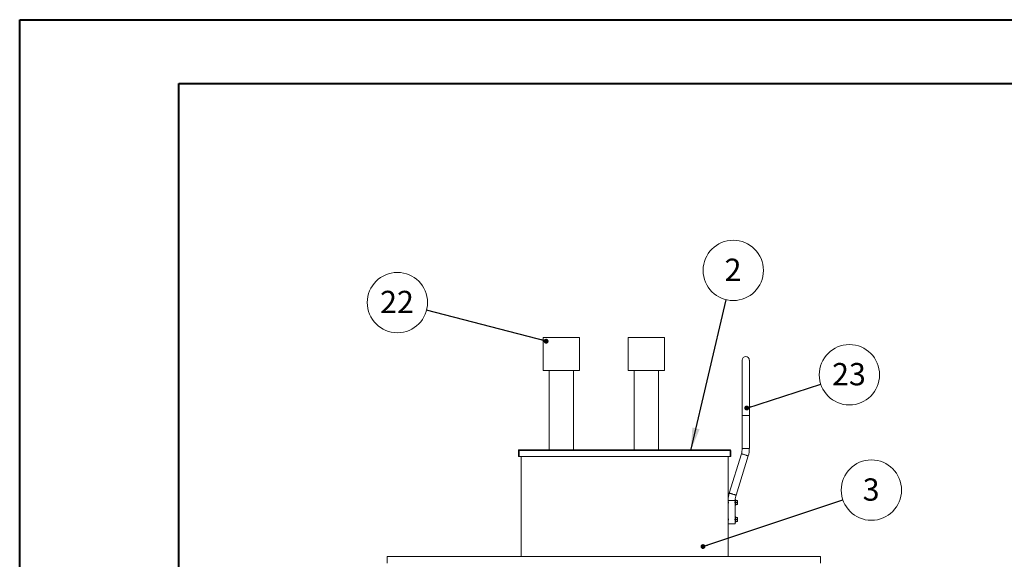
# Model space of a CAD drawing. Units: millimetres. Extents: x 2 to 12602, y 6 to 8916.
# Drawn here: x 2 to 4638, y 6376 to 8916 of the extents above; entities that cross this region are included whole.
import ezdxf

# ---------------------------------------------------------------- set-up
doc = ezdxf.new("R2010")
doc.units = ezdxf.units.MM
doc.header["$LTSCALE"] = 30
doc.styles.add('SLDTEXTSTYLE0', font='TXT', dxfattribs={"width": 0.75})
doc.dimstyles.new('SLDDIMSTYLE0', dxfattribs={"dimtxt": 0, "dimasz": 106.68, "dimexe": 0, "dimexo": 0.0625, "dimgap": 0, "dimtad": 0, "dimtih": 1, "dimtoh": 1, "dimdec": 0, "dimrnd": 1e-09, "dimzin": 0, "dimdsep": 46, "dimtxsty": 'Standard', "dimsah": 1, "dimcen": 0.09, "dimadec": 0, "dimazin": 0, "dimtfac": 106.68, "dimtdec": 0, "dimtofl": 0, "dimtmove": 0, "dimatfit": 3, "dimfxl": 1, "dimfrac": 2, "dimtolj": 1, "dimtzin": 0, "dimarcsym": 0})
doc.dimstyles.new('SLDDIMSTYLE1', dxfattribs={"dimtxt": 0, "dimasz": 22.86, "dimexe": 0, "dimexo": 0.0625, "dimgap": 0, "dimtad": 0, "dimtih": 1, "dimtoh": 1, "dimdec": 0, "dimrnd": 1e-09, "dimzin": 0, "dimdsep": 46, "dimtxsty": 'Standard', "dimblk1": 'DOT', "dimblk2": 'DOT', "dimsah": 1, "dimcen": 0.09, "dimadec": 0, "dimazin": 0, "dimtfac": 22.86, "dimtdec": 0, "dimtofl": 0, "dimtmove": 0, "dimatfit": 3, "dimldrblk": 'DOT', "dimfxl": 1, "dimfrac": 2, "dimtolj": 1, "dimtzin": 0, "dimarcsym": 0})

# ---------------------------------------------------------------- blocks, each defined once
blk = doc.blocks.new('SW_NOTE_1')
at = {"color": 0, "linetype": 'Continuous', "lineweight": 0}
blk.add_circle((32.6, 138.3), 142.1, dxfattribs=at)
at = {"color": 0, "linetype": 'Continuous', "lineweight": 0, "insert": (31.6, 193.6), "char_height": 105, "attachment_point": 2, "style": 'SLDTEXTSTYLE0'}
blk.add_mtext('2', dxfattribs=at)
blk = doc.blocks.new('SW_NOTE_2')
at = {"color": 0, "linetype": 'Continuous', "lineweight": 0}
blk.add_circle((134.8, 45.2), 142.1, dxfattribs=at)
at = {"color": 0, "linetype": 'Continuous', "lineweight": 0, "insert": (133.7, 100.4), "char_height": 105, "attachment_point": 2, "style": 'SLDTEXTSTYLE0'}
blk.add_mtext('3', dxfattribs=at)
blk = doc.blocks.new('_DOT')
at = {"color": 0, "linetype": 'ByBlock', "lineweight": -2}
blk.add_line((-0.5, 0), (-1, 0), dxfattribs=at)
at = {"color": 0, "linetype": 'ByBlock', "const_width": 0.5}
blk.add_lwpolyline([(-0.25, 0, 1), (0.25, 0, 1)], format="xyb", close=True, dxfattribs=at)
blk = doc.blocks.new('SW_NOTE_13')
at = {"color": 0, "linetype": 'Continuous', "lineweight": 0}
blk.add_circle((-137.6, 35.7), 142.1, dxfattribs=at)
at = {"color": 0, "linetype": 'Continuous', "lineweight": 0, "insert": (-139.7, 91), "char_height": 105, "attachment_point": 2, "style": 'SLDTEXTSTYLE0'}
blk.add_mtext('22', dxfattribs=at)
blk = doc.blocks.new('SW_NOTE_14')
at = {"color": 0, "linetype": 'Continuous', "lineweight": 0}
blk.add_circle((135.2, 43.8), 142.1, dxfattribs=at)
at = {"color": 0, "linetype": 'Continuous', "lineweight": 0, "insert": (133.1, 99.1), "char_height": 105, "attachment_point": 2, "style": 'SLDTEXTSTYLE0'}
blk.add_mtext('23', dxfattribs=at)

msp = doc.modelspace()

# ---------------------------------------------------------------- linework, layer by layer
at = {"color": 7, "linetype": 'Continuous', "lineweight": 40}
for p, q in [((2.4, 6.4), (2.4, 8916.4)), ((2.4, 8916.4), (12602.4, 8916.4)), ((752.4, 306.4), (752.4, 8616.4)), ((752.4, 8616.4), (12302.4, 8616.4))]:
    msp.add_line(p, q, dxfattribs=at)
at = {"color": 7, "linetype": 'Continuous', "lineweight": 15}
for p, q in [((2467.8, 7420.6), (2467.7, 7265.6)), ((2637.8, 7420.6), (2467.8, 7420.6)), ((2637.8, 7265.6), (2637.8, 7420.6)), ((2867.8, 7420.6), (2867.7, 7265.6)), ((3037.8, 7420.6), (2867.8, 7420.6)), ((3037.8, 7265.6), (3037.8, 7420.6)), ((3404.1, 7313.6), (3404.1, 7053.6)), ((3437.8, 7053.6), (3437.8, 7313.6)), ((2637.8, 7265.6), (2467.7, 7265.6)), ((2495.6, 7265.6), (2495.6, 6891.6)), ((2609.9, 6891.6), (2609.9, 7265.6)), ((3037.8, 7265.6), (2867.7, 7265.6)), ((2895.6, 7265.6), (2895.6, 6891.6)), ((3009.9, 6891.6), (3009.9, 7265.6)), ((3404.1, 7053.6), (3404.1, 6897.7)), ((3437.8, 6897.7), (3437.8, 7053.6)), ((2350.3, 6888.5), (2350.3, 6859.6)), ((2353.3, 6888.5), (2353.3, 6859.6)), ((3347.2, 6891.6), (2353.4, 6891.6)), ((2353.4, 6888.5), (2353.4, 6891.6)), ((2353.4, 6859.6), (2353.4, 6888.5)), ((2353.4, 6888.5), (3347.2, 6888.5)), ((3400.3, 6873.1), (3343, 6688.2)), ((3347.2, 6891.6), (3347.2, 6888.5)), ((3347.2, 6888.5), (3347.2, 6859.6)), ((3347.3, 6859.6), (3347.3, 6888.5)), ((3350.3, 6859.6), (3350.3, 6888.5)), ((3375.2, 6678.2), (3432.5, 6863.1)), ((2353.3, 6859.6), (2350.3, 6859.6)), ((3347.2, 6859.6), (2353.4, 6859.6)), ((2362.8, 6388.6), (2362.8, 6859.6)), ((3337.8, 6388.6), (3337.8, 6859.6)), ((3347.3, 6859.6), (3350.3, 6859.6)), ((3337.9, 6649.6), (3337.8, 6649.6)), ((3337.8, 6637.6), (3337.9, 6637.6)), ((3371.5, 6649.6), (3371.3, 6649.6)), ((3374, 6655.6), (3371.5, 6655.6)), ((3371.5, 6655.6), (3371.5, 6631.6)), ((3371.5, 6575.6), (3371.5, 6631.6)), ((3371.5, 6631.6), (3374, 6631.6)), ((3374, 6655.6), (3374, 6631.6)), ((3374, 6653.1), (3381.5, 6653.1)), ((3374, 6643.6), (3381.5, 6643.6)), ((3374, 6634.1), (3381.5, 6634.1)), ((3381.5, 6643.6), (3381.5, 6653.1)), ((3381.5, 6634.1), (3381.5, 6643.6)), ((3337.9, 6569.6), (3337.8, 6569.6)), ((3337.8, 6557.6), (3337.9, 6557.6)), ((3337.8, 6543.6), (3371.5, 6543.6)), ((3371.5, 6569.6), (3371.3, 6569.6)), ((3374, 6575.6), (3371.5, 6575.6)), ((3371.5, 6551.6), (3371.5, 6575.6)), ((3371.5, 6543.6), (3371.5, 6551.6)), ((3371.5, 6551.6), (3374, 6551.6)), ((3374, 6551.6), (3374, 6575.6)), ((3374, 6573.1), (3381.5, 6573.1)), ((3374, 6563.6), (3381.5, 6563.6)), ((3374, 6554.1), (3381.5, 6554.1)), ((3381.5, 6563.6), (3381.5, 6573.1)), ((3381.5, 6554.1), (3381.5, 6563.6)), ((1732.8, 6388.6), (1732.8, 6358.6)), ((3772.8, 6388.6), (1732.8, 6388.6)), ((3772.8, 6358.6), (3772.8, 6388.6))]:
    msp.add_line(p, q, dxfattribs=at)
at = {"color": 8, "linetype": 'Continuous', "lineweight": 15}
for p, q in [((3404.1, 7053.6), (3420.9, 7053.6)), ((3420.9, 7053.6), (3437.8, 7053.6)), ((3404.1, 6897.7), (3437.8, 6897.7)), ((3337.8, 6653.6), (3371.5, 6653.6))]:
    msp.add_line(p, q, dxfattribs=at)
at = {"color": 8, "linetype": 'Continuous', "lineweight": 15, "flags": 128}
for points in [[(3400.3, 6873.1), (3400.4, 6873), (3400.7, 6872.9), (3401.4, 6872.7), (3402.4, 6872.4), (3403.7, 6872), (3405.2, 6871.5), (3407.1, 6871), (3409.1, 6870.4), (3411.2, 6869.7), (3413.5, 6869), (3415.8, 6868.3), (3418.2, 6867.5), (3420.5, 6866.8), (3422.7, 6866.1), (3424.8, 6865.5), (3426.7, 6864.9), (3428.4, 6864.4), (3429.8, 6863.9), (3431, 6863.6), (3431.8, 6863.3), (3432.3, 6863.1), (3432.5, 6863.1)], [(3343, 6688.2), (3343, 6688.2), (3343.4, 6688), (3344.1, 6687.8), (3345.1, 6687.5), (3346.3, 6687.1), (3347.9, 6686.6), (3349.7, 6686.1), (3351.7, 6685.5), (3353.9, 6684.8), (3356.2, 6684.1), (3358.5, 6683.4), (3360.8, 6682.6), (3363.2, 6681.9), (3365.4, 6681.2), (3367.5, 6680.6), (3369.4, 6680), (3371.1, 6679.5), (3372.5, 6679), (3373.7, 6678.7), (3374.5, 6678.4), (3375, 6678.2), (3375.2, 6678.2)]]:
    msp.add_lwpolyline(points, dxfattribs=at)
at = {"color": 7, "linetype": 'Continuous', "lineweight": 15}
for centre, radius, start, end in [((3420.9, 7313.6), 16.8, 0, 180), ((2353.4, 6888.5), 3.1, 90, 180), ((2353.4, 6888.5), 0.1, 90, 180), ((3347.2, 6888.5), 3.1, 0, 90), ((3347.2, 6888.5), 0.1, 0, 90), ((3320.9, 6897.7), 83.1, 342.7735, 0), ((3320.9, 6897.7), 116.8, 342.7735, 0), ((3454.6, 6653.6), 116.8, 162.7735, 180), ((3454.6, 6653.6), 83.2, 162.7735, 178.6217)]:
    msp.add_arc(centre, radius, start, end, dxfattribs=at)
for points, knots in [([(3337.8, 6650), (3337.8, 6650), (3337.7, 6650.2), (3337.9, 6649.7), (3338.2, 6648.8), (3338.7, 6647.1), (3339, 6645.4), (3339.1, 6644.2), (3339.1, 6643), (3339, 6641.5), (3338.6, 6639.6), (3338.1, 6638.1), (3337.8, 6637.2), (3337.8, 6637.1), (3337.8, 6637.1)], [0, 0, 0, 0, 0.010353, 0.110576, 0.211212, 0.317814, 0.428148, 0.486351, 0.500314, 0.602121, 0.703743, 0.81025, 0.920543, 1, 1, 1, 1]), ([(3370.1, 6643.8), (3370.2, 6644.5), (3370.3, 6646), (3370.7, 6647.8), (3371.1, 6649.2), (3371.4, 6650), (3371.4, 6650), (3371.4, 6650)], [0, 0, 0, 0, 0.211302, 0.422151, 0.643514, 0.869963, 1, 1, 1, 1]), ([(3371.4, 6637.1), (3371.4, 6637.1), (3371.5, 6637.1), (3371.2, 6637.6), (3370.8, 6638.8), (3370.4, 6640.6), (3370.2, 6642.3), (3370.1, 6643.4), (3370.1, 6643.8), (3370.1, 6643.8)], [0, 0, 0, 0, 0.07971, 0.273301, 0.471909, 0.682823, 0.896113, 0.972841, 1, 1, 1, 1]), ([(3337.8, 6570), (3337.8, 6570), (3337.7, 6570.1), (3337.9, 6569.6), (3338.3, 6568.6), (3338.7, 6566.9), (3339, 6565.2), (3339.1, 6564), (3339.1, 6562.9), (3339, 6561.5), (3338.6, 6559.6), (3338.1, 6558.1), (3337.8, 6557.2), (3337.8, 6557.1), (3337.8, 6557.1)], [0, 0, 0, 0, 0.0219675, 0.1218447, 0.2229788, 0.3303109, 0.4405121, 0.4968157, 0.5002996, 0.6021094, 0.7037332, 0.8102428, 0.9205427, 1, 1, 1, 1]), ([(3370.1, 6563.6), (3370.2, 6564.3), (3370.2, 6565.7), (3370.6, 6567.6), (3371.1, 6569.1), (3371.4, 6570), (3371.4, 6570), (3371.4, 6570)], [0, 0, 0, 0, 0.205586, 0.410755, 0.625937, 0.848113, 1, 1, 1, 1]), ([(3371.4, 6557.1), (3371.4, 6557.1), (3371.5, 6557), (3371.3, 6557.5), (3370.9, 6558.6), (3370.4, 6560.3), (3370.2, 6562.1), (3370.1, 6563.2), (3370.1, 6563.6), (3370.1, 6563.6)], [0, 0, 0, 0, 0.05877, 0.256699, 0.458196, 0.672166, 0.890603, 0.993084, 1, 1, 1, 1])]:
    msp.add_open_spline(points, degree=3, knots=knots, dxfattribs=at)

# ---------------------------------------------------------------- block references
at = {"color": 7, "linetype": 'Continuous', "lineweight": 0}
for name, p in [('SW_NOTE_1', (3329.4, 7597.9)), ('SW_NOTE_13', (1918.4, 7549)), ('SW_NOTE_14', (3773.7, 7201)), ('SW_NOTE_2', (3877.5, 6656.6))]:
    msp.add_blockref(name, p, dxfattribs=at)

# ---------------------------------------------------------------- leaders
for points, dimstyle in [([(3162.1, 6888.5), (3329.4, 7597.9)], 'SLDDIMSTYLE0'), ([(2481, 7402.9), (1918.4, 7549)], 'SLDDIMSTYLE1'), ([(3425.3, 7088.2), (3773.7, 7201)], 'SLDDIMSTYLE1'), ([(3219.5, 6436.1), (3877.5, 6656.6)], 'SLDDIMSTYLE1')]:
    msp.add_leader(points, dimstyle=dimstyle, dxfattribs=at)

doc.saveas('drawing.dxf')
